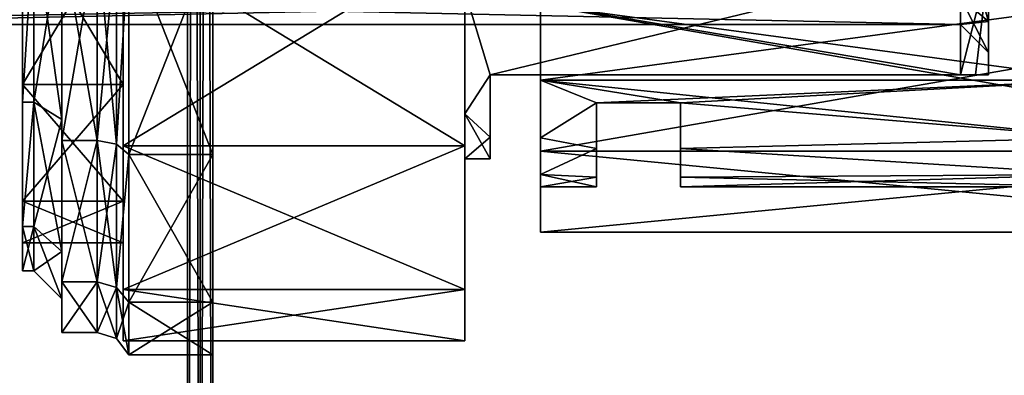
# Model space of a CAD drawing. Units: millimetres. Extents: x -28 to 178, y 0 to 223.
# Drawn here: x 19 to 37, y 18 to 24 of the extents above; entities that cross this region are included whole.
import ezdxf

# ---------------------------------------------------------------- set-up
doc = ezdxf.new("R2010")
doc.units = ezdxf.units.MM
doc.header["$LTSCALE"] = 81.481481
for name, color, linetype in [('1013', 7, 'CONTINUOUS'), ('1015', 7, 'CONTINUOUS'), ('1016', 7, 'CONTINUOUS'), ('1106', 7, 'CONTINUOUS'), ('1107', 7, 'CONTINUOUS'), ('1112', 7, 'CONTINUOUS'), ('1121', 7, 'CONTINUOUS'), ('1122', 7, 'CONTINUOUS'), ('1124', 7, 'CONTINUOUS'), ('28', 7, 'CONTINUOUS'), ('29', 7, 'CONTINUOUS'), ('30', 7, 'CONTINUOUS'), ('32', 7, 'CONTINUOUS'), ('49', 7, 'CONTINUOUS'), ('50', 7, 'CONTINUOUS'), ('51', 7, 'CONTINUOUS'), ('58', 7, 'CONTINUOUS'), ('59', 7, 'CONTINUOUS'), ('60', 7, 'CONTINUOUS'), ('61', 7, 'CONTINUOUS'), ('64', 7, 'CONTINUOUS'), ('65', 7, 'CONTINUOUS'), ('957', 7, 'CONTINUOUS'), ('970', 7, 'CONTINUOUS'), ('971', 7, 'CONTINUOUS'), ('972', 7, 'CONTINUOUS'), ('973', 7, 'CONTINUOUS'), ('974', 7, 'CONTINUOUS'), ('975', 7, 'CONTINUOUS'), ('976', 7, 'CONTINUOUS'), ('977', 7, 'CONTINUOUS'), ('983', 7, 'CONTINUOUS'), ('984', 7, 'CONTINUOUS'), ('985', 7, 'CONTINUOUS'), ('986', 7, 'CONTINUOUS'), ('987', 7, 'CONTINUOUS'), ('988', 7, 'CONTINUOUS'), ('989', 7, 'CONTINUOUS'), ('993', 7, 'CONTINUOUS'), ('994', 7, 'CONTINUOUS')]:
    doc.layers.add(name, color=color, linetype=linetype)

msp = doc.modelspace()

# ---------------------------------------------------------------- linework, layer by layer
at = {"layer": '1013', "color": 7, "linetype": 'CONTINUOUS', "true_color": 0xaaaaaa}
for points in [[(22.045, 5, 22.5), (22.274, 5, 22.274), (22.045, 85, 22.5), (22.045, 5, 22.5)], [(22.274, 5, 22.274), (22.274, 85, 22.274), (22.045, 85, 22.5), (22.274, 5, 22.274)], [(22.274, 5, 22.274), (22.5, 5, 22.045), (22.274, 85, 22.274), (22.274, 5, 22.274)], [(22.5, 5, 22.045), (22.5, 85, 22.045), (22.274, 85, 22.274), (22.5, 5, 22.045)]]:
    msp.add_3dface(points, dxfattribs=at)
at = {"layer": '1015', "color": 7, "linetype": 'CONTINUOUS', "true_color": 0xaaaaaa}
for points in [[(19.3, 22.512, -11.254), (19.3, 25.72, -12.799), (19.1, 22.512, -11.255), (19.3, 22.512, -11.254)], [(19.3, 25.72, -12.799), (19.1, 25.72, -12.799), (19.1, 22.512, -11.255), (19.3, 25.72, -12.799)], [(19.3, 20.292, -8.471), (19.3, 22.512, -11.254), (19.1, 20.292, -8.471), (19.3, 20.292, -8.471)], [(19.3, 22.512, -11.254), (19.1, 22.512, -11.255), (19.1, 20.292, -8.471), (19.3, 22.512, -11.254)], [(19.3, 19.5, -5), (19.3, 20.292, -8.471), (19.1, 19.5, -5), (19.3, 19.5, -5)], [(19.1, 19.5, -5), (19.3, 20.292, -8.471), (19.1, 20.292, -8.471), (19.1, 19.5, -5)]]:
    msp.add_3dface(points, dxfattribs=at)
at = {"layer": '1016', "color": 7, "linetype": 'CONTINUOUS', "true_color": 0xaaaaaa}
for points in [[(19.3, 25.72, 2.799), (19.3, 22.512, 1.254), (19.1, 22.512, 1.255), (19.3, 25.72, 2.799)], [(19.3, 25.72, 2.799), (19.1, 22.512, 1.255), (19.1, 25.72, 2.799), (19.3, 25.72, 2.799)], [(19.3, 22.512, 1.254), (19.3, 20.292, -1.529), (19.1, 20.292, -1.529), (19.3, 22.512, 1.254)], [(19.3, 22.512, 1.254), (19.1, 20.292, -1.529), (19.1, 22.512, 1.255), (19.3, 22.512, 1.254)], [(19.3, 20.292, -1.529), (19.3, 19.5, -5), (19.1, 20.292, -1.529), (19.3, 20.292, -1.529)], [(19.3, 19.5, -5), (19.1, 19.5, -5), (19.1, 20.292, -1.529), (19.3, 19.5, -5)]]:
    msp.add_3dface(points, dxfattribs=at)
at = {"layer": '1106', "color": 7, "linetype": 'CONTINUOUS', "true_color": 0xaaaaaa}
for points in [[(28.35, 22.904, -0.404), (28.35, 24.246, 1.757), (28.35, 24.25, 0.629), (28.35, 22.904, -0.404)], [(28.35, 24.25, -10.629), (28.35, 24.246, -11.757), (28.35, 22.904, -9.596), (28.35, 24.25, -10.629)], [(28.35, 21.636, -0.324), (28.35, 24.246, 1.757), (28.35, 21.871, -1.75), (28.35, 21.636, -0.324)], [(28.35, 21.871, -1.75), (28.35, 24.246, 1.757), (28.35, 22.904, -0.404), (28.35, 21.871, -1.75)], [(28.35, 24.246, -11.757), (28.35, 21.636, -9.676), (28.35, 22.904, -9.596), (28.35, 24.246, -11.757)], [(28.35, 22.904, -9.596), (28.35, 21.636, -9.676), (28.35, 21.871, -8.25), (28.35, 22.904, -9.596)], [(28.35, 21.221, -3.318), (28.35, 21.636, -0.324), (28.35, 21.871, -1.75), (28.35, 21.221, -3.318)], [(28.35, 21.871, -8.25), (28.35, 21.636, -9.676), (28.35, 21.221, -6.682), (28.35, 21.871, -8.25)], [(28.35, 20.188, -3.331), (28.35, 21.636, -0.324), (28.35, 20.188, -6.669), (28.35, 20.188, -3.331)], [(28.35, 20.188, -6.669), (28.35, 21.636, -0.324), (28.35, 21.221, -3.318), (28.35, 20.188, -6.669)], [(28.35, 21.636, -9.676), (28.35, 20.188, -6.669), (28.35, 21.221, -6.682), (28.35, 21.636, -9.676)], [(28.35, 21.221, -6.682), (28.35, 20.188, -6.669), (28.35, 21, -5), (28.35, 21.221, -6.682)], [(28.35, 21, -5), (28.35, 20.188, -6.669), (28.35, 21.221, -3.318), (28.35, 21, -5)]]:
    msp.add_3dface(points, dxfattribs=at)
at = {"layer": '1107', "color": 7, "linetype": 'CONTINUOUS', "true_color": 0xaaaaaa}
for points in [[(28.35, 24.246, 1.757), (28.35, 21.636, -0.324), (43.35, 24.246, 1.757), (28.35, 24.246, 1.757)], [(43.35, 24.246, 1.757), (28.35, 21.636, -0.324), (43.35, 21.636, -0.324), (43.35, 24.246, 1.757)], [(28.35, 21.636, -9.676), (28.35, 24.246, -11.757), (43.35, 21.636, -9.676), (28.35, 21.636, -9.676)], [(43.35, 21.636, -9.676), (28.35, 24.246, -11.757), (43.35, 24.246, -11.757), (43.35, 21.636, -9.676)], [(28.35, 21.636, -0.324), (28.35, 20.188, -3.331), (43.35, 21.636, -0.324), (28.35, 21.636, -0.324)], [(43.35, 21.636, -0.324), (28.35, 20.188, -3.331), (43.35, 20.188, -3.331), (43.35, 21.636, -0.324)], [(28.35, 20.188, -6.669), (28.35, 21.636, -9.676), (43.35, 20.188, -6.669), (28.35, 20.188, -6.669)], [(43.35, 20.188, -6.669), (28.35, 21.636, -9.676), (43.35, 21.636, -9.676), (43.35, 20.188, -6.669)], [(28.35, 20.188, -3.331), (28.35, 20.188, -6.669), (43.35, 20.188, -3.331), (28.35, 20.188, -3.331)], [(43.35, 20.188, -3.331), (28.35, 20.188, -6.669), (43.35, 20.188, -6.669), (43.35, 20.188, -3.331)]]:
    msp.add_3dface(points, dxfattribs=at)
at = {"layer": '1112', "color": 7, "linetype": 'CONTINUOUS', "true_color": 0xaaaaaa}
for points in [[(28.35, 24.25, -10.629), (28.35, 22.904, -9.596), (38.35, 24.25, -10.629), (28.35, 24.25, -10.629)], [(28.35, 22.904, -9.596), (38.35, 22.904, -9.596), (38.35, 24.25, -10.629), (28.35, 22.904, -9.596)], [(28.35, 22.904, -0.404), (28.35, 24.25, 0.629), (38.35, 22.904, -0.404), (28.35, 22.904, -0.404)], [(28.35, 24.25, 0.629), (38.35, 24.25, 0.629), (38.35, 22.904, -0.404), (28.35, 24.25, 0.629)], [(28.35, 22.904, -9.596), (28.35, 21.871, -8.25), (29.35, 22.5, -9.153), (28.35, 22.904, -9.596)], [(38.35, 22.904, -9.596), (28.35, 22.904, -9.596), (29.35, 22.5, -9.153), (38.35, 22.904, -9.596)], [(28.35, 21.871, -1.75), (28.35, 22.904, -0.404), (29.35, 22.5, -0.847), (28.35, 21.871, -1.75)], [(28.35, 22.904, -0.404), (38.35, 22.904, -0.404), (38.35, 21.871, -1.75), (28.35, 22.904, -0.404)], [(28.35, 22.904, -0.404), (38.35, 21.871, -1.75), (30.85, 22.5, -0.847), (28.35, 22.904, -0.404)], [(29.35, 22.5, -0.847), (28.35, 22.904, -0.404), (30.85, 22.5, -0.847), (29.35, 22.5, -0.847)], [(38.35, 22.904, -9.596), (29.35, 22.5, -9.153), (30.85, 22.5, -9.153), (38.35, 22.904, -9.596)], [(38.35, 21.871, -8.25), (38.35, 22.904, -9.596), (30.85, 22.5, -9.153), (38.35, 21.871, -8.25)], [(29.35, 22.5, -9.153), (28.35, 21.871, -8.25), (29.35, 21.682, -7.898), (29.35, 22.5, -9.153)], [(29.35, 21.682, -2.102), (28.35, 21.871, -1.75), (29.35, 22.5, -0.847), (29.35, 21.682, -2.102)], [(30.85, 22.5, -0.847), (38.35, 21.871, -1.75), (30.85, 21.682, -2.102), (30.85, 22.5, -0.847)], [(30.85, 21.682, -7.898), (38.35, 21.871, -8.25), (30.85, 22.5, -9.153), (30.85, 21.682, -7.898)], [(28.35, 21.871, -8.25), (28.35, 21.221, -6.682), (29.35, 21.682, -7.898), (28.35, 21.871, -8.25)], [(28.35, 21.221, -3.318), (28.35, 21.871, -1.75), (29.35, 21.682, -2.102), (28.35, 21.221, -3.318)], [(38.35, 21.871, -1.75), (38.35, 21.221, -3.318), (30.85, 21.682, -2.102), (38.35, 21.871, -1.75)], [(38.35, 21.221, -6.682), (38.35, 21.871, -8.25), (30.85, 21.682, -7.898), (38.35, 21.221, -6.682)], [(29.35, 21.682, -7.898), (28.35, 21.221, -6.682), (29.35, 21.173, -6.489), (29.35, 21.682, -7.898)], [(29.35, 21.173, -3.511), (28.35, 21.221, -3.318), (29.35, 21.682, -2.102), (29.35, 21.173, -3.511)], [(30.85, 21.682, -2.102), (38.35, 21.221, -3.318), (30.85, 21.173, -3.511), (30.85, 21.682, -2.102)], [(30.85, 21.173, -6.489), (38.35, 21.221, -6.682), (30.85, 21.682, -7.898), (30.85, 21.173, -6.489)], [(28.35, 21.221, -6.682), (28.35, 21, -5), (29.35, 21.173, -6.489), (28.35, 21.221, -6.682)], [(28.35, 21, -5), (28.35, 21.221, -3.318), (29.35, 21, -5), (28.35, 21, -5)], [(29.35, 21, -5), (28.35, 21.221, -3.318), (29.35, 21.173, -3.511), (29.35, 21, -5)], [(29.35, 21.173, -6.489), (28.35, 21, -5), (29.35, 21, -5), (29.35, 21.173, -6.489)], [(38.35, 21.221, -3.318), (38.35, 21, -5), (30.85, 21.173, -3.511), (38.35, 21.221, -3.318)], [(38.35, 21, -5), (38.35, 21.221, -6.682), (30.85, 21, -5), (38.35, 21, -5)], [(30.85, 21, -5), (38.35, 21.221, -6.682), (30.85, 21.173, -6.489), (30.85, 21, -5)], [(30.85, 21.173, -3.511), (38.35, 21, -5), (30.85, 21, -5), (30.85, 21.173, -3.511)]]:
    msp.add_3dface(points, dxfattribs=at)
at = {"layer": '1121', "color": 7, "linetype": 'CONTINUOUS', "true_color": 0xaaaaaa}
for points in [[(29.35, 22.5, -9.153), (29.35, 21.682, -7.898), (29.35, 21.173, -6.489), (29.35, 22.5, -9.153)], [(29.35, 22.5, -9.153), (29.35, 21.173, -6.489), (29.35, 21, -5), (29.35, 22.5, -9.153)], [(29.35, 22.5, -9.153), (29.35, 21, -5), (29.35, 21.173, -3.511), (29.35, 22.5, -9.153)], [(29.35, 22.5, -9.153), (29.35, 21.173, -3.511), (29.35, 21.682, -2.102), (29.35, 22.5, -9.153)], [(29.35, 22.5, -9.153), (29.35, 21.682, -2.102), (29.35, 22.5, -0.847), (29.35, 22.5, -9.153)]]:
    msp.add_3dface(points, dxfattribs=at)
at = {"layer": '1122', "color": 7, "linetype": 'CONTINUOUS', "true_color": 0xaaaaaa}
for points in [[(30.85, 22.5, -0.847), (30.85, 21.682, -2.102), (30.85, 21.173, -3.511), (30.85, 22.5, -0.847)], [(30.85, 22.5, -0.847), (30.85, 21.173, -3.511), (30.85, 21, -5), (30.85, 22.5, -0.847)], [(30.85, 22.5, -0.847), (30.85, 21, -5), (30.85, 21.173, -6.489), (30.85, 22.5, -0.847)], [(30.85, 22.5, -0.847), (30.85, 21.173, -6.489), (30.85, 21.682, -7.898), (30.85, 22.5, -0.847)], [(30.85, 22.5, -0.847), (30.85, 21.682, -7.898), (30.85, 22.5, -9.153), (30.85, 22.5, -0.847)]]:
    msp.add_3dface(points, dxfattribs=at)
at = {"layer": '1124', "color": 7, "linetype": 'CONTINUOUS', "true_color": 0xaaaaaa}
for points in [[(29.35, 22.5, -9.153), (29.35, 22.5, -0.847), (30.85, 22.5, -9.153), (29.35, 22.5, -9.153)], [(29.35, 22.5, -0.847), (30.85, 22.5, -0.847), (30.85, 22.5, -9.153), (29.35, 22.5, -0.847)]]:
    msp.add_3dface(points, dxfattribs=at)
at = {"layer": '28', "color": 7, "linetype": 'CONTINUOUS', "true_color": 0xaaaaaa}
for points in [[(-22.045, 5, 22.5), (22.045, 5, 22.5), (22.045, 85, 22.5), (-22.045, 5, 22.5)], [(-22.045, 5, 22.5), (22.045, 85, 22.5), (-22.045, 85, 22.5), (-22.045, 5, 22.5)]]:
    msp.add_3dface(points, dxfattribs=at)
at = {"layer": '29', "color": 7, "linetype": 'CONTINUOUS', "true_color": 0xaaaaaa}
for points in [[(22.5, 5, 22.045), (22.5, 85, -22.045), (22.5, 85, 22.045), (22.5, 5, 22.045)], [(22.5, 85, -22.045), (22.5, 5, 22.045), (22.5, 33.423, 2.427), (22.5, 85, -22.045)], [(22.5, 5, -22.045), (22.5, 85, -22.045), (22.5, 25.386, -14.262), (22.5, 5, -22.045)], [(22.5, 33.423, 2.427), (22.5, 5, 22.045), (22.5, 29.614, 4.262), (22.5, 33.423, 2.427)], [(22.5, 29.614, 4.262), (22.5, 5, 22.045), (22.5, 25.386, 4.262), (22.5, 29.614, 4.262)], [(22.5, 25.386, 4.262), (22.5, 5, 22.045), (22.5, 21.577, 2.427), (22.5, 25.386, 4.262)], [(22.5, 21.577, -12.427), (22.5, 5, -22.045), (22.5, 25.386, -14.262), (22.5, 21.577, -12.427)], [(22.5, 21.577, 2.427), (22.5, 5, 22.045), (22.5, 18.941, -0.878), (22.5, 21.577, 2.427)], [(22.5, 18.941, -9.122), (22.5, 5, -22.045), (22.5, 21.577, -12.427), (22.5, 18.941, -9.122)], [(22.5, 5, 22.045), (22.5, 5, -22.045), (22.5, 18.941, -9.122), (22.5, 5, 22.045)], [(22.5, 18, -5), (22.5, 5, 22.045), (22.5, 18.941, -9.122), (22.5, 18, -5)], [(22.5, 5, 22.045), (22.5, 18, -5), (22.5, 18.941, -0.878), (22.5, 5, 22.045)]]:
    msp.add_3dface(points, dxfattribs=at)
at = {"layer": '30', "color": 7, "linetype": 'CONTINUOUS', "true_color": 0xaaaaaa}
for points in [[(22.045, 5, -22.5), (-22.045, 5, -22.5), (-22.045, 85, -22.5), (22.045, 5, -22.5)], [(22.045, 5, -22.5), (-22.045, 85, -22.5), (22.045, 85, -22.5), (22.045, 5, -22.5)]]:
    msp.add_3dface(points, dxfattribs=at)
at = {"layer": '32', "color": 7, "linetype": 'CONTINUOUS', "true_color": 0xaaaaaa}
for points in [[(22.274, 5, -22.274), (22.045, 5, -22.5), (22.274, 85, -22.274), (22.274, 5, -22.274)], [(22.045, 5, -22.5), (22.045, 85, -22.5), (22.274, 85, -22.274), (22.045, 5, -22.5)], [(22.5, 5, -22.045), (22.274, 5, -22.274), (22.5, 85, -22.045), (22.5, 5, -22.045)], [(22.274, 5, -22.274), (22.274, 85, -22.274), (22.5, 85, -22.045), (22.274, 5, -22.274)]]:
    msp.add_3dface(points, dxfattribs=at)
at = {"layer": '49', "color": 7, "linetype": 'CONTINUOUS', "true_color": 0xaaaaaa}
for points in [[(19.8, 25.475, 3.872), (19.8, 21.826, 2.115), (19.8, 25.608, 3.287), (19.8, 25.475, 3.872)], [(19.8, 25.608, 3.287), (19.8, 21.826, 2.115), (19.8, 22.2, 1.645), (19.8, 25.608, 3.287)], [(19.8, 21.826, -12.115), (19.8, 25.475, -13.872), (19.8, 25.608, -13.287), (19.8, 21.826, -12.115)], [(19.8, 22.2, -11.645), (19.8, 21.826, -12.115), (19.8, 25.608, -13.287), (19.8, 22.2, -11.645)], [(19.8, 21.826, 2.115), (19.8, 19.301, -1.052), (19.8, 22.2, 1.645), (19.8, 21.826, 2.115)], [(19.8, 22.2, 1.645), (19.8, 19.301, -1.052), (19.8, 19.842, -1.312), (19.8, 22.2, 1.645)], [(19.8, 19.301, -8.948), (19.8, 21.826, -12.115), (19.8, 22.2, -11.645), (19.8, 19.301, -8.948)], [(19.8, 19.842, -8.688), (19.8, 19.301, -8.948), (19.8, 22.2, -11.645), (19.8, 19.842, -8.688)], [(19.8, 19.301, -1.052), (19.8, 18.4, -5), (19.8, 19.842, -1.312), (19.8, 19.301, -1.052)], [(19.8, 18.4, -5), (19.8, 19, -5), (19.8, 19.842, -1.312), (19.8, 18.4, -5)], [(19.8, 19, -5), (19.8, 19.301, -8.948), (19.8, 19.842, -8.688), (19.8, 19, -5)], [(19.8, 18.4, -5), (19.8, 19.301, -8.948), (19.8, 19, -5), (19.8, 18.4, -5)]]:
    msp.add_3dface(points, dxfattribs=at)
at = {"layer": '50', "color": 7, "linetype": 'CONTINUOUS', "true_color": 0xaaaaaa}
for points in [[(19.8, 25.475, -13.872), (19.8, 21.826, -12.115), (20.434, 25.475, -13.872), (19.8, 25.475, -13.872)], [(20.434, 25.475, -13.872), (19.8, 21.826, -12.115), (20.434, 21.826, -12.115), (20.434, 25.475, -13.872)], [(19.8, 21.826, -12.115), (19.8, 19.301, -8.948), (20.434, 21.826, -12.115), (19.8, 21.826, -12.115)], [(20.434, 21.826, -12.115), (19.8, 19.301, -8.948), (20.434, 19.301, -8.948), (20.434, 21.826, -12.115)], [(19.8, 19.301, -8.948), (19.8, 18.4, -5), (20.434, 19.301, -8.948), (19.8, 19.301, -8.948)], [(20.434, 19.301, -8.948), (19.8, 18.4, -5), (20.434, 18.4, -5), (20.434, 19.301, -8.948)]]:
    msp.add_3dface(points, dxfattribs=at)
at = {"layer": '51', "color": 7, "linetype": 'CONTINUOUS', "true_color": 0xaaaaaa}
for points in [[(22.5, 21.577, -12.427), (22.5, 25.386, -14.262), (21, 21.577, -12.427), (22.5, 21.577, -12.427)], [(21, 21.577, -12.427), (22.5, 25.386, -14.262), (21, 25.386, -14.262), (21, 21.577, -12.427)], [(22.5, 18.941, -9.122), (22.5, 21.577, -12.427), (21, 18.941, -9.122), (22.5, 18.941, -9.122)], [(21, 18.941, -9.122), (22.5, 21.577, -12.427), (21, 21.577, -12.427), (21, 18.941, -9.122)], [(22.5, 18, -5), (22.5, 18.941, -9.122), (21, 18, -5), (22.5, 18, -5)], [(21, 18, -5), (22.5, 18.941, -9.122), (21, 18.941, -9.122), (21, 18, -5)]]:
    msp.add_3dface(points, dxfattribs=at)
at = {"layer": '58', "color": 7, "linetype": 'CONTINUOUS', "true_color": 0xaaaaaa}
for points in [[(19.8, 21.826, 2.115), (19.8, 25.475, 3.872), (20.434, 21.826, 2.115), (19.8, 21.826, 2.115)], [(20.434, 21.826, 2.115), (19.8, 25.475, 3.872), (20.434, 25.475, 3.872), (20.434, 21.826, 2.115)], [(19.8, 19.301, -1.052), (19.8, 21.826, 2.115), (20.434, 19.301, -1.052), (19.8, 19.301, -1.052)], [(20.434, 19.301, -1.052), (19.8, 21.826, 2.115), (20.434, 21.826, 2.115), (20.434, 19.301, -1.052)], [(19.8, 18.4, -5), (19.8, 19.301, -1.052), (20.434, 18.4, -5), (19.8, 18.4, -5)], [(20.434, 18.4, -5), (19.8, 19.301, -1.052), (20.434, 19.301, -1.052), (20.434, 18.4, -5)]]:
    msp.add_3dface(points, dxfattribs=at)
at = {"layer": '59', "color": 7, "linetype": 'CONTINUOUS', "true_color": 0xaaaaaa}
for points in [[(22.5, 25.386, 4.262), (22.5, 21.577, 2.427), (21, 25.386, 4.262), (22.5, 25.386, 4.262)], [(21, 25.386, 4.262), (22.5, 21.577, 2.427), (21, 21.577, 2.427), (21, 25.386, 4.262)], [(22.5, 21.577, 2.427), (22.5, 18.941, -0.878), (21, 21.577, 2.427), (22.5, 21.577, 2.427)], [(21, 21.577, 2.427), (22.5, 18.941, -0.878), (21, 18.941, -0.878), (21, 21.577, 2.427)], [(22.5, 18.941, -0.878), (22.5, 18, -5), (21, 18.941, -0.878), (22.5, 18.941, -0.878)], [(22.5, 18, -5), (21, 18, -5), (21, 18.941, -0.878), (22.5, 18, -5)]]:
    msp.add_3dface(points, dxfattribs=at)
at = {"layer": '60', "color": 7, "linetype": 'CONTINUOUS', "true_color": 0xaaaaaa}
for points in [[(20.434, 25.475, -13.872), (20.434, 21.826, -12.115), (20.781, 25.451, -13.979), (20.434, 25.475, -13.872)], [(20.434, 21.826, -12.115), (20.781, 21.758, -12.201), (20.781, 25.451, -13.979), (20.434, 21.826, -12.115)], [(20.781, 21.758, -12.201), (21, 25.386, -14.262), (20.781, 25.451, -13.979), (20.781, 21.758, -12.201)], [(21, 21.577, -12.427), (21, 25.386, -14.262), (20.781, 21.758, -12.201), (21, 21.577, -12.427)], [(20.434, 21.826, -12.115), (20.434, 19.301, -8.948), (20.781, 21.758, -12.201), (20.434, 21.826, -12.115)], [(20.434, 19.301, -8.948), (20.781, 19.202, -8.996), (20.781, 21.758, -12.201), (20.434, 19.301, -8.948)], [(20.781, 19.202, -8.996), (21, 21.577, -12.427), (20.781, 21.758, -12.201), (20.781, 19.202, -8.996)], [(21, 18.941, -9.122), (21, 21.577, -12.427), (20.781, 19.202, -8.996), (21, 18.941, -9.122)], [(20.434, 19.301, -8.948), (20.434, 18.4, -5), (20.781, 19.202, -8.996), (20.434, 19.301, -8.948)], [(20.434, 18.4, -5), (20.781, 18.29, -5), (20.781, 19.202, -8.996), (20.434, 18.4, -5)], [(20.781, 18.29, -5), (21, 18.941, -9.122), (20.781, 19.202, -8.996), (20.781, 18.29, -5)], [(21, 18, -5), (21, 18.941, -9.122), (20.781, 18.29, -5), (21, 18, -5)]]:
    msp.add_3dface(points, dxfattribs=at)
at = {"layer": '61', "color": 7, "linetype": 'CONTINUOUS', "true_color": 0xaaaaaa}
for points in [[(20.434, 21.826, 2.115), (20.434, 25.475, 3.872), (20.781, 21.758, 2.201), (20.434, 21.826, 2.115)], [(20.434, 25.475, 3.872), (20.781, 25.451, 3.979), (20.781, 21.758, 2.201), (20.434, 25.475, 3.872)], [(20.781, 25.451, 3.979), (21, 25.386, 4.262), (20.781, 21.758, 2.201), (20.781, 25.451, 3.979)], [(21, 25.386, 4.262), (21, 21.577, 2.427), (20.781, 21.758, 2.201), (21, 25.386, 4.262)], [(20.434, 19.301, -1.052), (20.434, 21.826, 2.115), (20.781, 19.202, -1.004), (20.434, 19.301, -1.052)], [(20.434, 21.826, 2.115), (20.781, 21.758, 2.201), (20.781, 19.202, -1.004), (20.434, 21.826, 2.115)], [(20.781, 21.758, 2.201), (21, 21.577, 2.427), (20.781, 19.202, -1.004), (20.781, 21.758, 2.201)], [(21, 21.577, 2.427), (21, 18.941, -0.878), (20.781, 19.202, -1.004), (21, 21.577, 2.427)], [(20.434, 18.4, -5), (20.434, 19.301, -1.052), (20.781, 18.29, -5), (20.434, 18.4, -5)], [(20.781, 18.29, -5), (20.434, 19.301, -1.052), (20.781, 19.202, -1.004), (20.781, 18.29, -5)], [(21, 18.941, -0.878), (21, 18, -5), (20.781, 19.202, -1.004), (21, 18.941, -0.878)], [(21, 18, -5), (20.781, 18.29, -5), (20.781, 19.202, -1.004), (21, 18, -5)]]:
    msp.add_3dface(points, dxfattribs=at)
at = {"layer": '64', "color": 7, "linetype": 'CONTINUOUS', "true_color": 0xaaaaaa}
for points in [[(19.3, 22.512, -11.254), (19.8, 25.608, -13.287), (19.3, 25.72, -12.799), (19.3, 22.512, -11.254)], [(19.8, 22.2, -11.645), (19.8, 25.608, -13.287), (19.3, 22.512, -11.254), (19.8, 22.2, -11.645)], [(19.3, 20.292, -8.471), (19.8, 22.2, -11.645), (19.3, 22.512, -11.254), (19.3, 20.292, -8.471)], [(19.8, 19.842, -8.688), (19.8, 22.2, -11.645), (19.3, 20.292, -8.471), (19.8, 19.842, -8.688)], [(19.3, 19.5, -5), (19.8, 19.842, -8.688), (19.3, 20.292, -8.471), (19.3, 19.5, -5)], [(19.8, 19, -5), (19.8, 19.842, -8.688), (19.3, 19.5, -5), (19.8, 19, -5)]]:
    msp.add_3dface(points, dxfattribs=at)
at = {"layer": '65', "color": 7, "linetype": 'CONTINUOUS', "true_color": 0xaaaaaa}
for points in [[(19.8, 25.608, 3.287), (19.8, 22.2, 1.645), (19.3, 25.72, 2.799), (19.8, 25.608, 3.287)], [(19.3, 25.72, 2.799), (19.8, 22.2, 1.645), (19.3, 22.512, 1.254), (19.3, 25.72, 2.799)], [(19.8, 22.2, 1.645), (19.8, 19.842, -1.312), (19.3, 22.512, 1.254), (19.8, 22.2, 1.645)], [(19.3, 22.512, 1.254), (19.8, 19.842, -1.312), (19.3, 20.292, -1.529), (19.3, 22.512, 1.254)], [(19.8, 19.842, -1.312), (19.8, 19, -5), (19.3, 20.292, -1.529), (19.8, 19.842, -1.312)], [(19.8, 19, -5), (19.3, 19.5, -5), (19.3, 20.292, -1.529), (19.8, 19, -5)]]:
    msp.add_3dface(points, dxfattribs=at)
at = {"layer": '957', "color": 7, "linetype": 'CONTINUOUS', "true_color": 0xc8c8c8}
for points in [[(13.4, 23.9, -5), (13.4, 24.382, -3.2), (35.85, 23.9, -5), (13.4, 23.9, -5)], [(35.85, 23.9, -5), (13.4, 24.382, -3.2), (35.85, 24.382, -3.2), (35.85, 23.9, -5)]]:
    msp.add_3dface(points, dxfattribs=at)
at = {"layer": '970', "color": 7, "linetype": 'CONTINUOUS', "true_color": 0xc8c8c8}
for points in [[(19.1, 25.72, 2.799), (19.1, 22.512, 1.255), (19.1, 25.831, 2.312), (19.1, 25.72, 2.799)], [(19.1, 25.831, 2.312), (19.1, 22.512, 1.255), (19.1, 22.824, 0.864), (19.1, 25.831, 2.312)], [(19.1, 22.512, -11.255), (19.1, 25.72, -12.799), (19.1, 25.831, -12.312), (19.1, 22.512, -11.255)], [(19.1, 22.824, -10.864), (19.1, 22.512, -11.255), (19.1, 25.831, -12.312), (19.1, 22.824, -10.864)], [(19.1, 22.512, 1.255), (19.1, 20.292, -1.529), (19.1, 22.824, 0.864), (19.1, 22.512, 1.255)], [(19.1, 22.824, 0.864), (19.1, 20.292, -1.529), (19.1, 20.743, -1.746), (19.1, 22.824, 0.864)], [(19.1, 20.292, -8.471), (19.1, 22.512, -11.255), (19.1, 22.824, -10.864), (19.1, 20.292, -8.471)], [(19.1, 20.743, -8.254), (19.1, 20.292, -8.471), (19.1, 22.824, -10.864), (19.1, 20.743, -8.254)], [(19.1, 20.292, -1.529), (19.1, 19.5, -5), (19.1, 20.743, -1.746), (19.1, 20.292, -1.529)], [(19.1, 19.5, -5), (19.1, 20, -5), (19.1, 20.743, -1.746), (19.1, 19.5, -5)], [(19.1, 20, -5), (19.1, 20.292, -8.471), (19.1, 20.743, -8.254), (19.1, 20, -5)], [(19.1, 19.5, -5), (19.1, 20.292, -8.471), (19.1, 20, -5), (19.1, 19.5, -5)]]:
    msp.add_3dface(points, dxfattribs=at)
at = {"layer": '971', "color": 7, "linetype": 'CONTINUOUS', "true_color": 0xc8c8c8}
for points in [[(19.1, 25.831, 2.312), (19.1, 22.824, 0.864), (20.9, 25.831, 2.312), (19.1, 25.831, 2.312)], [(20.9, 25.831, 2.312), (19.1, 22.824, 0.864), (20.9, 22.824, 0.864), (20.9, 25.831, 2.312)], [(19.1, 22.824, 0.864), (19.1, 20.743, -1.746), (20.9, 22.824, 0.864), (19.1, 22.824, 0.864)], [(20.9, 22.824, 0.864), (19.1, 20.743, -1.746), (20.9, 20.743, -1.746), (20.9, 22.824, 0.864)], [(19.1, 20.743, -1.746), (19.1, 20, -5), (20.9, 20.743, -1.746), (19.1, 20.743, -1.746)], [(20.9, 20.743, -1.746), (19.1, 20, -5), (20.9, 20, -5), (20.9, 20.743, -1.746)]]:
    msp.add_3dface(points, dxfattribs=at)
at = {"layer": '972', "color": 7, "linetype": 'CONTINUOUS', "true_color": 0xc8c8c8}
for points in [[(20.9, 25.442, -14.018), (20.9, 21.733, -12.232), (20.9, 29.558, -14.018), (20.9, 25.442, -14.018)], [(20.9, 29.558, -14.018), (20.9, 21.733, -12.232), (20.9, 25.831, -12.312), (20.9, 29.558, -14.018)], [(20.9, 25.831, 2.312), (20.9, 22.824, 0.864), (20.9, 21.733, 2.232), (20.9, 25.831, 2.312)], [(20.9, 25.442, 4.018), (20.9, 25.831, 2.312), (20.9, 21.733, 2.232), (20.9, 25.442, 4.018)], [(20.9, 25.831, -12.312), (20.9, 21.733, -12.232), (20.9, 22.824, -10.864), (20.9, 25.831, -12.312)], [(20.9, 22.824, 0.864), (20.9, 20.743, -1.746), (20.9, 19.166, -0.986), (20.9, 22.824, 0.864)], [(20.9, 21.733, 2.232), (20.9, 22.824, 0.864), (20.9, 19.166, -0.986), (20.9, 21.733, 2.232)], [(20.9, 21.733, -12.232), (20.9, 19.166, -9.014), (20.9, 22.824, -10.864), (20.9, 21.733, -12.232)], [(20.9, 22.824, -10.864), (20.9, 19.166, -9.014), (20.9, 20.743, -8.254), (20.9, 22.824, -10.864)], [(20.9, 20.743, -1.746), (20.9, 20, -5), (20.9, 19.166, -0.986), (20.9, 20.743, -1.746)], [(20.9, 18.25, -5), (20.9, 20, -5), (20.9, 20.743, -8.254), (20.9, 18.25, -5)], [(20.9, 19.166, -9.014), (20.9, 18.25, -5), (20.9, 20.743, -8.254), (20.9, 19.166, -9.014)], [(20.9, 20, -5), (20.9, 18.25, -5), (20.9, 19.166, -0.986), (20.9, 20, -5)]]:
    msp.add_3dface(points, dxfattribs=at)
at = {"layer": '973', "color": 7, "linetype": 'CONTINUOUS', "true_color": 0xc8c8c8}
for points in [[(20.9, 25.442, 4.018), (20.9, 21.733, 2.232), (27, 25.442, 4.018), (20.9, 25.442, 4.018)], [(27, 25.442, 4.018), (20.9, 21.733, 2.232), (27, 21.733, 2.232), (27, 25.442, 4.018)], [(20.9, 21.733, 2.232), (20.9, 19.166, -0.986), (27, 21.733, 2.232), (20.9, 21.733, 2.232)], [(27, 21.733, 2.232), (20.9, 19.166, -0.986), (27, 19.166, -0.986), (27, 21.733, 2.232)], [(20.9, 19.166, -0.986), (20.9, 18.25, -5), (27, 19.166, -0.986), (20.9, 19.166, -0.986)], [(27, 19.166, -0.986), (20.9, 18.25, -5), (27, 18.25, -5), (27, 19.166, -0.986)]]:
    msp.add_3dface(points, dxfattribs=at)
at = {"layer": '974', "color": 7, "linetype": 'CONTINUOUS', "true_color": 0xc8c8c8}
for points in [[(27, 33.267, 2.232), (27, 29.558, 4.018), (27, 21.733, 2.232), (27, 33.267, 2.232)], [(27, 33.267, 2.232), (27, 21.733, 2.232), (27, 27.5, 1), (27, 33.267, 2.232)], [(27, 25.442, -14.018), (27, 33.267, -12.232), (27, 21.733, -12.232), (27, 25.442, -14.018)], [(27, 21.733, -12.232), (27, 33.267, -12.232), (27, 27.5, -11), (27, 21.733, -12.232)], [(27, 29.558, 4.018), (27, 25.442, 4.018), (27, 21.733, 2.232), (27, 29.558, 4.018)], [(27, 21.733, 2.232), (27, 19.166, -0.986), (27, 27.5, 1), (27, 21.733, 2.232)], [(27, 27.5, 1), (27, 19.166, -0.986), (27, 24.5, 0.196), (27, 27.5, 1)], [(27, 24.5, -10.196), (27, 21.733, -12.232), (27, 27.5, -11), (27, 24.5, -10.196)], [(27, 24.5, 0.196), (27, 19.166, -0.986), (27, 22.304, -2), (27, 24.5, 0.196)], [(27, 19.166, -9.014), (27, 21.733, -12.232), (27, 24.5, -10.196), (27, 19.166, -9.014)], [(27, 22.304, -8), (27, 19.166, -9.014), (27, 24.5, -10.196), (27, 22.304, -8)], [(27, 19.166, -0.986), (27, 18.25, -5), (27, 22.304, -2), (27, 19.166, -0.986)], [(27, 18.25, -5), (27, 21.5, -5), (27, 22.304, -2), (27, 18.25, -5)], [(27, 21.5, -5), (27, 19.166, -9.014), (27, 22.304, -8), (27, 21.5, -5)], [(27, 18.25, -5), (27, 19.166, -9.014), (27, 21.5, -5), (27, 18.25, -5)]]:
    msp.add_3dface(points, dxfattribs=at)
at = {"layer": '975', "color": 7, "linetype": 'CONTINUOUS', "true_color": 0xc8c8c8}
for points in [[(27, 24.5, 0.196), (27.45, 23, -1.031), (35.85, 25.031, 0.469), (27, 24.5, 0.196)], [(27.45, 23, -1.031), (35.85, 23, -1.031), (35.85, 25.031, 0.469), (27.45, 23, -1.031)], [(27, 24.5, 0.196), (27, 22.304, -2), (27.45, 23, -1.031), (27, 24.5, 0.196)], [(27.45, 23, -1.031), (27, 22.304, -2), (27.45, 21.888, -2.879), (27.45, 23, -1.031)], [(27, 22.304, -2), (27, 21.5, -5), (27.45, 21.888, -2.879), (27, 22.304, -2)], [(27.45, 21.888, -2.879), (27, 21.5, -5), (27.45, 21.5, -5), (27.45, 21.888, -2.879)]]:
    msp.add_3dface(points, dxfattribs=at)
at = {"layer": '976', "color": 7, "linetype": 'CONTINUOUS', "true_color": 0xc8c8c8}
for points in [[(36.35, 24.965, -0.119), (36.35, 23, -1.838), (36.35, 30.035, -0.119), (36.35, 24.965, -0.119)], [(36.35, 30.035, -0.119), (36.35, 23, -1.838), (36.35, 27.5, -0.9), (36.35, 30.035, -0.119)], [(36.35, 27.5, -0.9), (36.35, 23, -1.838), (36.35, 25.45, -1.449), (36.35, 27.5, -0.9)], [(36.35, 25.45, -1.449), (36.35, 23, -1.838), (36.35, 23.949, -2.95), (36.35, 25.45, -1.449)], [(36.35, 23, -8.162), (36.35, 24.965, -9.881), (36.35, 25.45, -8.551), (36.35, 23, -8.162)], [(36.35, 23.949, -7.05), (36.35, 23, -8.162), (36.35, 25.45, -8.551), (36.35, 23.949, -7.05)], [(36.35, 23.949, -2.95), (36.35, 23, -1.838), (36.35, 23.4, -5), (36.35, 23.949, -2.95)], [(36.35, 23.4, -5), (36.35, 23, -8.162), (36.35, 23.949, -7.05), (36.35, 23.4, -5)], [(36.35, 23, -1.838), (36.35, 23, -8.162), (36.35, 23.4, -5), (36.35, 23, -1.838)]]:
    msp.add_3dface(points, dxfattribs=at)
at = {"layer": '977', "color": 7, "linetype": 'CONTINUOUS', "true_color": 0xc8c8c8}
for points in [[(13.4, 23.9, -5), (35.85, 23.9, -5), (35.85, 24.382, -6.8), (13.4, 23.9, -5)], [(13.4, 23.957, -5.639), (13.4, 23.9, -5), (35.85, 24.382, -6.8), (13.4, 23.957, -5.639)], [(13.4, 24.127, -6.258), (13.4, 23.957, -5.639), (35.85, 24.382, -6.8), (13.4, 24.127, -6.258)]]:
    msp.add_3dface(points, dxfattribs=at)
at = {"layer": '983', "color": 7, "linetype": 'CONTINUOUS', "true_color": 0xc8c8c8}
for points in [[(19.1, 22.824, -10.864), (19.1, 25.831, -12.312), (20.9, 22.824, -10.864), (19.1, 22.824, -10.864)], [(19.1, 25.831, -12.312), (20.9, 25.831, -12.312), (20.9, 22.824, -10.864), (19.1, 25.831, -12.312)], [(19.1, 20.743, -8.254), (19.1, 22.824, -10.864), (20.9, 20.743, -8.254), (19.1, 20.743, -8.254)], [(19.1, 22.824, -10.864), (20.9, 22.824, -10.864), (20.9, 20.743, -8.254), (19.1, 22.824, -10.864)], [(19.1, 20, -5), (19.1, 20.743, -8.254), (20.9, 20, -5), (19.1, 20, -5)], [(20.9, 20, -5), (19.1, 20.743, -8.254), (20.9, 20.743, -8.254), (20.9, 20, -5)]]:
    msp.add_3dface(points, dxfattribs=at)
at = {"layer": '984', "color": 7, "linetype": 'CONTINUOUS', "true_color": 0xc8c8c8}
for points in [[(20.9, 21.733, -12.232), (20.9, 25.442, -14.018), (27, 21.733, -12.232), (20.9, 21.733, -12.232)], [(20.9, 25.442, -14.018), (27, 25.442, -14.018), (27, 21.733, -12.232), (20.9, 25.442, -14.018)], [(20.9, 19.166, -9.014), (20.9, 21.733, -12.232), (27, 19.166, -9.014), (20.9, 19.166, -9.014)], [(20.9, 21.733, -12.232), (27, 21.733, -12.232), (27, 19.166, -9.014), (20.9, 21.733, -12.232)], [(20.9, 18.25, -5), (20.9, 19.166, -9.014), (27, 18.25, -5), (20.9, 18.25, -5)], [(27, 18.25, -5), (20.9, 19.166, -9.014), (27, 19.166, -9.014), (27, 18.25, -5)]]:
    msp.add_3dface(points, dxfattribs=at)
at = {"layer": '985', "color": 7, "linetype": 'CONTINUOUS', "true_color": 0xc8c8c8}
for points in [[(35.85, 23, -8.969), (27, 24.5, -10.196), (35.85, 25.031, -10.469), (35.85, 23, -8.969)], [(27, 22.304, -8), (27, 24.5, -10.196), (27.45, 23, -8.969), (27, 22.304, -8)], [(27, 24.5, -10.196), (35.85, 23, -8.969), (27.45, 23, -8.969), (27, 24.5, -10.196)], [(27.45, 21.888, -7.121), (27, 22.304, -8), (27.45, 23, -8.969), (27.45, 21.888, -7.121)], [(27, 21.5, -5), (27, 22.304, -8), (27.45, 21.5, -5), (27, 21.5, -5)], [(27.45, 21.5, -5), (27, 22.304, -8), (27.45, 21.888, -7.121), (27.45, 21.5, -5)]]:
    msp.add_3dface(points, dxfattribs=at)
at = {"layer": '986', "color": 7, "linetype": 'CONTINUOUS', "true_color": 0xc8c8c8}
for points in [[(35.85, 25.031, 0.469), (35.85, 23, -1.031), (36.35, 24.965, -0.119), (35.85, 25.031, 0.469)], [(36.35, 24.965, -0.119), (35.85, 23, -1.031), (36.117, 23, -1.448), (36.35, 24.965, -0.119)], [(36.35, 23, -1.838), (36.35, 24.965, -0.119), (36.117, 23, -1.448), (36.35, 23, -1.838)]]:
    msp.add_3dface(points, dxfattribs=at)
at = {"layer": '987', "color": 7, "linetype": 'CONTINUOUS', "true_color": 0xc8c8c8}
for points in [[(36.35, 24.965, -9.881), (35.85, 23, -8.969), (35.85, 25.031, -10.469), (36.35, 24.965, -9.881)], [(35.85, 23, -8.969), (36.35, 24.965, -9.881), (36.117, 23, -8.551), (35.85, 23, -8.969)], [(36.35, 24.965, -9.881), (36.35, 23, -8.162), (36.117, 23, -8.551), (36.35, 24.965, -9.881)]]:
    msp.add_3dface(points, dxfattribs=at)
at = {"layer": '988', "color": 7, "linetype": 'CONTINUOUS', "true_color": 0xc8c8c8}
for points in [[(36.35, 23.949, -7.05), (36.35, 25.45, -8.551), (35.85, 24.382, -6.8), (36.35, 23.949, -7.05)], [(35.85, 23.9, -5), (36.35, 23.949, -7.05), (35.85, 24.382, -6.8), (35.85, 23.9, -5)], [(35.85, 23.9, -5), (36.35, 23.4, -5), (36.35, 23.949, -7.05), (35.85, 23.9, -5)]]:
    msp.add_3dface(points, dxfattribs=at)
at = {"layer": '989', "color": 7, "linetype": 'CONTINUOUS', "true_color": 0xc8c8c8}
for points in [[(35.85, 24.382, -3.2), (35.85, 25.7, -1.882), (36.35, 23.949, -2.95), (35.85, 24.382, -3.2)], [(35.85, 25.7, -1.882), (36.35, 25.45, -1.449), (36.35, 23.949, -2.95), (35.85, 25.7, -1.882)], [(35.85, 23.9, -5), (35.85, 24.382, -3.2), (36.35, 23.4, -5), (35.85, 23.9, -5)], [(35.85, 24.382, -3.2), (36.35, 23.949, -2.95), (36.35, 23.4, -5), (35.85, 24.382, -3.2)]]:
    msp.add_3dface(points, dxfattribs=at)
at = {"layer": '993', "color": 7, "linetype": 'CONTINUOUS', "true_color": 0xc8c8c8}
for points in [[(35.85, 23, -1.031), (27.45, 23, -1.031), (35.85, 23, -8.969), (35.85, 23, -1.031)], [(35.85, 23, -8.969), (27.45, 23, -1.031), (27.45, 23, -8.969), (35.85, 23, -8.969)], [(35.85, 23, -1.031), (35.85, 23, -8.969), (36.117, 23, -8.551), (35.85, 23, -1.031)], [(36.117, 23, -1.448), (35.85, 23, -1.031), (36.117, 23, -8.551), (36.117, 23, -1.448)], [(36.35, 23, -8.162), (36.35, 23, -1.838), (36.117, 23, -1.448), (36.35, 23, -8.162)], [(36.35, 23, -8.162), (36.117, 23, -1.448), (36.117, 23, -8.551), (36.35, 23, -8.162)]]:
    msp.add_3dface(points, dxfattribs=at)
at = {"layer": '994', "color": 7, "linetype": 'CONTINUOUS', "true_color": 0xc8c8c8}
for points in [[(27.45, 23, -1.031), (27.45, 21.888, -2.879), (27.45, 21.5, -5), (27.45, 23, -1.031)], [(27.45, 23, -1.031), (27.45, 21.5, -5), (27.45, 21.888, -7.121), (27.45, 23, -1.031)], [(27.45, 23, -1.031), (27.45, 21.888, -7.121), (27.45, 23, -8.969), (27.45, 23, -1.031)]]:
    msp.add_3dface(points, dxfattribs=at)

doc.saveas('drawing.dxf')
